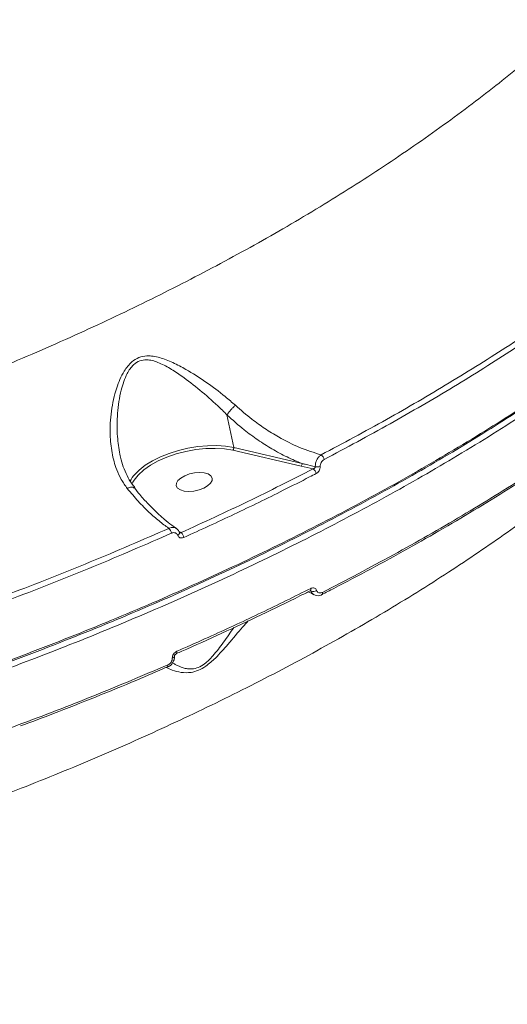
# Model space of a CAD drawing. Units: millimetres. Extents: x -611 to 11400, y -3023 to 8426.
# Drawn here: x 6806 to 6925, y 1943 to 2185 of the extents above; entities that cross this region are included whole.
import ezdxf

# ---------------------------------------------------------------- set-up
doc = ezdxf.new("R2010")
doc.units = ezdxf.units.MM
doc.layers.add('DiKom', color=7, linetype='Continuous')

msp = doc.modelspace()

# ---------------------------------------------------------------- linework, layer by layer
at = {"layer": 'DiKom', "color": 7, "linetype": 'Continuous', "lineweight": 15}
for p, q in [((6856.67, 2087.64), (6858.32, 2079.64)), ((6874.86, 2075.06), (6858.11, 2078.97)), ((6858.32, 2079.64), (6875.08, 2075.73)), ((6877.77, 2074.4), (6874.86, 2075.06)), ((6833.57, 2071.16), (6833.31, 2070.64)), ((6844.82, 2059.15), (6845.4, 2058.79)), ((6877.26, 2044.42), (6877.09, 2044.52)), ((6879.93, 2043.57), (6879.9, 2043.55)), ((6843.78, 2028.42), (6843.78, 2028.43)), ((6842.09, 2025.8), (6842.06, 2025.8))]:
    msp.add_line(p, q, dxfattribs=at)
at = {"layer": 'DiKom', "color": 7, "linetype": 'Continuous', "lineweight": 15, "flags": 128}
for points in [[(6858.11, 2078.97), (6856.05, 2079.3), (6853.81, 2079.44), (6851.46, 2079.39), (6849.03, 2079.13), (6846.59, 2078.69), (6844.21, 2078.07), (6841.93, 2077.28), (6839.81, 2076.35), (6837.9, 2075.29), (6836.25, 2074.14), (6834.89, 2072.91), (6833.87, 2071.65), (6833.57, 2071.16)], [(6834.07, 2073.06), (6835.15, 2074.13), (6836.63, 2075.3), (6838.38, 2076.38), (6840.34, 2077.36), (6842.48, 2078.22), (6844.75, 2078.93), (6847.1, 2079.49), (6849.49, 2079.88), (6851.85, 2080.09), (6854.14, 2080.12), (6856.31, 2079.97), (6858.32, 2079.64)], [(6849.95, 2073.53), (6848.71, 2073.43), (6847.46, 2073.16), (6846.3, 2072.73), (6845.33, 2072.17), (6844.64, 2071.54), (6844.26, 2070.88), (6844.24, 2070.25), (6844.57, 2069.69), (6845.24, 2069.26), (6846.18, 2068.98), (6847.31, 2068.89), (6848.56, 2068.98), (6849.81, 2069.26), (6850.97, 2069.69), (6851.93, 2070.25), (6852.63, 2070.88), (6853.01, 2071.54), (6853.03, 2072.17), (6852.69, 2072.73), (6852.03, 2073.16), (6851.09, 2073.43), (6849.95, 2073.53)], [(6844.58, 2058.12), (6844.74, 2058.23), (6844.86, 2058.35), (6844.96, 2058.47), (6845.02, 2058.59), (6845.04, 2058.71), (6845.02, 2058.81), (6845.02, 2058.82)], [(6877.21, 2045.1), (6877.23, 2044.94), (6877.23, 2044.8), (6877.21, 2044.68), (6877.16, 2044.59), (6877.1, 2044.53), (6877.08, 2044.52)], [(6880.05, 2044.13), (6880.07, 2043.98), (6880.07, 2043.84), (6880.05, 2043.73), (6880.01, 2043.64), (6879.95, 2043.58), (6879.93, 2043.57)], [(6843.26, 2028.01), (6843.4, 2028.05), (6843.51, 2028.1), (6843.61, 2028.16), (6843.69, 2028.23), (6843.74, 2028.3), (6843.77, 2028.37), (6843.78, 2028.42)], [(6844.37, 2029.69), (6844.39, 2029.53), (6844.4, 2029.39), (6844.38, 2029.28), (6844.35, 2029.19), (6844.3, 2029.14), (6844.28, 2029.13)], [(6842.17, 2026.36), (6842.19, 2026.2), (6842.2, 2026.07), (6842.19, 2025.96), (6842.16, 2025.87), (6842.11, 2025.82), (6842.09, 2025.8)]]:
    msp.add_lwpolyline(points, dxfattribs=at)
at = {"layer": 'DiKom', "color": 7, "linetype": 'Continuous', "lineweight": 15}
for centre, radius, start, end in [((6878.67, 2076.34), 1.87, 11.4608, 53.6931), ((6874.36, 2075.59), 0.728, 313.3792, 11.124), ((6876.71, 2072.89), 1.85, 11.047, 54.8844), ((6878.82, 2077.08), 2.2, 257.0405, 288.5321), ((6840.4, 2067.41), 8.48, 138.2296, 151.8719), ((6840.89, 2058.22), 2.23, 11.1372, 46.1244), ((6843.97, 2057.19), 2.15, 10.7775, 48.0652), ((6877.78, 2045.7), 1.38, 248.2698, 308.0832)]:
    msp.add_arc(centre, radius, start, end, dxfattribs=at)
for points, knots in [([(6576.63, 2044.96), (6583.52, 2045.6), (6597.3, 2046.9), (6618.1, 2049.59), (6639.13, 2052.86), (6660.34, 2056.77), (6681.64, 2061.31), (6702.57, 2066.38), (6723.07, 2071.95), (6743.09, 2077.99), (6762.94, 2084.58), (6782.56, 2091.74), (6801.87, 2099.45), (6820.44, 2107.54), (6838.24, 2115.98), (6855.23, 2124.72), (6871.68, 2133.9), (6887.52, 2143.52), (6902.66, 2153.55), (6916.8, 2163.77), (6929.9, 2174.14), (6941.95, 2184.63), (6953.16, 2195.4), (6963.43, 2206.42), (6972.72, 2217.67), (6980.83, 2228.9), (6987.75, 2240.08), (6993.51, 2251.18), (6998.19, 2262.36), (7001.74, 2273.59), (7004.12, 2284.83), (7005.17, 2295.06), (7005.27, 2304.31), (7004.74, 2309.81), (7004.47, 2312.56)], [0, 0, 0, 0, 0.031178, 0.062381, 0.093559, 0.125644, 0.157755, 0.18984, 0.22102, 0.252224, 0.283405, 0.31549, 0.347601, 0.379686, 0.410889, 0.442116, 0.473319, 0.505426, 0.537559, 0.569665, 0.60092, 0.632198, 0.663452, 0.69561, 0.727794, 0.759952, 0.791284, 0.82264, 0.853973, 0.886209, 0.918471, 0.950707, 0.975331, 1, 1, 1, 1]), ([(6516.44, 1974.89), (6520.76, 1974.92), (6532.39, 1974.99), (6551.63, 1975.67), (6574.16, 1977.08), (6597.12, 1979.17), (6620.42, 1981.96), (6644.01, 1985.45), (6667.36, 1989.57), (6690.39, 1994.29), (6713.04, 1999.57), (6735.69, 2005.49), (6758.24, 2012.06), (6780.62, 2019.27), (6802.33, 2026.97), (6823.31, 2035.12), (6843.53, 2043.66), (6863.31, 2052.74), (6882.57, 2062.36), (6901.21, 2072.48), (6918.63, 2082.77), (6934.83, 2093.16), (6949.82, 2103.6), (6964.06, 2114.39), (6977.46, 2125.5), (6989.96, 2136.91), (7001.44, 2148.51), (7011.86, 2160.29), (7021.16, 2172.21), (7029.38, 2184.29), (7036.41, 2196.52), (7042.26, 2208.85), (7046.61, 2220.99), (7049.05, 2229.16), (7049.68, 2233.2), (7049.7, 2233.34)], [0, 0, 0, 0, 0.018536, 0.049938, 0.081364, 0.112766, 0.14508, 0.177421, 0.209735, 0.241137, 0.272563, 0.303965, 0.336279, 0.36862, 0.400934, 0.432336, 0.463762, 0.495164, 0.527479, 0.559819, 0.592133, 0.622405, 0.652698, 0.682969, 0.714055, 0.745164, 0.776249, 0.807651, 0.839078, 0.87048, 0.902794, 0.935135, 0.967449, 0.998851, 1, 1, 1, 1]), ([(7048.86, 2226.35), (7048.23, 2224.02), (7046.52, 2217.75), (7042.7, 2207.45), (7037.11, 2195.48), (7030.22, 2183.37), (7022.01, 2171.16), (7012.49, 2158.9), (7001.85, 2146.85), (6990.17, 2135.05), (6977.52, 2123.53), (6963.71, 2112.1), (6948.72, 2100.81), (6932.59, 2089.7), (6915.67, 2079.02), (6898.03, 2068.78), (6879.77, 2059.02), (6860.58, 2049.56), (6840.51, 2040.46), (6819.59, 2031.76), (6798.54, 2023.74), (6777.46, 2016.39), (6756.45, 2009.7), (6734.91, 2003.47), (6712.9, 1997.73), (6690.47, 1992.52), (6667.81, 1987.88), (6644.98, 1983.84), (6622.06, 1980.42), (6598.97, 1977.61), (6575.79, 1975.46), (6552.59, 1973.97), (6529.88, 1973.19), (6507.74, 1973.11), (6486.21, 1973.69), (6464.95, 1974.94), (6444.03, 1976.88), (6423.56, 1979.55), (6405.11, 1982.62), (6393.78, 1985.04), (6388.77, 1986.11)], [0, 0, 0, 0, 0.015651, 0.042167, 0.068704, 0.09522, 0.122506, 0.149814, 0.1771, 0.203617, 0.230153, 0.256669, 0.283955, 0.311263, 0.33855, 0.365066, 0.391602, 0.418118, 0.445404, 0.472713, 0.499999, 0.52556, 0.55114, 0.576701, 0.602949, 0.629218, 0.655467, 0.681983, 0.708519, 0.735035, 0.762321, 0.78963, 0.816916, 0.843432, 0.869969, 0.896485, 0.923771, 0.951079, 0.978366, 1, 1, 1, 1]), ([(7001.03, 2148.31), (7000.87, 2148.12), (6997.33, 2144.1), (6989.38, 2136.36), (6977.18, 2125.11), (6963.85, 2114.06), (6949.61, 2103.22), (6934.48, 2092.66), (6918.3, 2082.26), (6901.04, 2072.07), (6882.71, 2062.11), (6863.58, 2052.54), (6843.75, 2043.4), (6823.31, 2034.74), (6802.32, 2026.58), (6780.8, 2018.95), (6758.79, 2011.85), (6736.38, 2005.3), (6713.65, 1999.33), (6690.73, 1993.97), (6669.14, 1989.53), (6648.95, 1985.91), (6630.19, 1982.97), (6611.45, 1980.46), (6592.55, 1978.36), (6573.54, 1976.69), (6554.45, 1975.48), (6535.52, 1974.71), (6523.11, 1974.6), (6516.91, 1974.55)], [0, 0, 0, 0, 0.001943, 0.0413, 0.080772, 0.120303, 0.159834, 0.199307, 0.238664, 0.279528, 0.32052, 0.361578, 0.402636, 0.443628, 0.484492, 0.525355, 0.566347, 0.607405, 0.648463, 0.689455, 0.730319, 0.76343, 0.796576, 0.829721, 0.862832, 0.897105, 0.931416, 0.965727, 1, 1, 1, 1]), ([(6990.32, 2118.7), (6988.53, 2116.41), (6983.82, 2110.4), (6974.98, 2100.78), (6963.95, 2089.85), (6951.96, 2079.2), (6939.13, 2068.84), (6925.53, 2058.8), (6910.95, 2048.92), (6895.38, 2039.23), (6878.87, 2029.78), (6861.76, 2020.78), (6844.14, 2012.23), (6826.08, 2004.16), (6807.3, 1996.42), (6787.82, 1989.08), (6767.71, 1982.15), (6747.4, 1975.78), (6726.95, 1969.99), (6706.44, 1964.77), (6685.56, 1960.04), (6664.35, 1955.84), (6642.89, 1952.18), (6621.63, 1949.16), (6600.63, 1946.76), (6579.96, 1944.96), (6559.3, 1943.75), (6538.73, 1943.14), (6518.31, 1943.15), (6499.89, 1943.75), (6483.37, 1944.73), (6473.66, 1945.64), (6468.79, 1946.09)], [0, 0, 0, 0, 0.021323, 0.055965, 0.090635, 0.125276, 0.158941, 0.192632, 0.226297, 0.260939, 0.29561, 0.330252, 0.363941, 0.397657, 0.431346, 0.466012, 0.500705, 0.535371, 0.569116, 0.602887, 0.636632, 0.671352, 0.706101, 0.740822, 0.774651, 0.808506, 0.842336, 0.877141, 0.911974, 0.946779, 0.973365, 1, 1, 1, 1]), ([(6879.77, 2077.85), (6885.15, 2080.72), (6895.9, 2086.46), (6911.29, 2095.46), (6926.1, 2104.74), (6937.98, 2112.75), (6944.8, 2117.67), (6947.11, 2119.34)], [0, 0, 0, 0, 0.220311, 0.440622, 0.663084, 0.885545, 1, 1, 1, 1]), ([(6947.99, 2118.3), (6945.67, 2116.62), (6938.88, 2111.72), (6927.07, 2103.75), (6912.29, 2094.48), (6896.82, 2085.42), (6885.94, 2079.62), (6880.5, 2076.71)], [0, 0, 0, 0, 0.114454, 0.334766, 0.555075, 0.777538, 1, 1, 1, 1]), ([(6832.22, 2069.61), (6831.71, 2070.33), (6830.69, 2071.75), (6829.37, 2074.66), (6828.37, 2078.34), (6827.9, 2083.17), (6828.17, 2088.56), (6829.18, 2093.13), (6830.39, 2096.38), (6831.53, 2098.62), (6833.05, 2100.57), (6835.05, 2101.81), (6837.41, 2102.26), (6840.25, 2101.77), (6843.43, 2100.53), (6847.21, 2098.51), (6851.54, 2095.76), (6855.61, 2092.72), (6857.91, 2090.72), (6858.73, 2090)], [0, 0, 0, 0, 0.044776, 0.089583, 0.160959, 0.23245, 0.323855, 0.415211, 0.450598, 0.485929, 0.532941, 0.566422, 0.599801, 0.653093, 0.71081, 0.768669, 0.859286, 0.949792, 1, 1, 1, 1]), ([(6856.67, 2087.66), (6856.67, 2087.66), (6855.93, 2088.41), (6853.77, 2090.5), (6850.07, 2093.76), (6846.14, 2096.78), (6842.72, 2099.09), (6840.3, 2100.34), (6838.37, 2101), (6836.87, 2101.23), (6835.23, 2101.02), (6833.48, 2099.87), (6832.23, 2097.97), (6831.32, 2095.81), (6830.39, 2092.57), (6829.71, 2088.04), (6829.65, 2082.72), (6830.17, 2079.44), (6830.4, 2078.01)], [0, 0, 0, 0, 0.000192, 0.061155, 0.171996, 0.282952, 0.352318, 0.421501, 0.45208, 0.482555, 0.519031, 0.555298, 0.608121, 0.649764, 0.69149, 0.802798, 0.914182, 1, 1, 1, 1]), ([(6858.73, 2090), (6858.71, 2089.99), (6858.52, 2089.81), (6858.11, 2089.42), (6857.54, 2088.8), (6857.02, 2088.17), (6856.79, 2087.83), (6856.67, 2087.66)], [0, 0, 0, 0, 0.026203, 0.263092, 0.508733, 0.754359, 1, 1, 1, 1]), ([(6858.73, 2090), (6860.07, 2088.84), (6862.42, 2086.78), (6865.98, 2084.25), (6869.88, 2081.84), (6874.53, 2079.5), (6878.01, 2078.4), (6879.77, 2077.85)], [0, 0, 0, 0, 0.2022634, 0.3564074, 0.5119945, 0.7532529, 1, 1, 1, 1]), ([(6856.67, 2087.64), (6856.67, 2087.64), (6856.67, 2087.65), (6856.67, 2087.66), (6856.67, 2087.66), (6856.67, 2087.66)], [0, 0, 0, 0, 0.50215, 0.916174, 1, 1, 1, 1]), ([(6875.08, 2075.73), (6873.85, 2076.24), (6871.38, 2077.26), (6867.75, 2079.23), (6864.23, 2081.47), (6860.52, 2084.19), (6858.06, 2086.39), (6856.67, 2087.64)], [0, 0, 0, 0, 0.194816, 0.391644, 0.575067, 0.760214, 1, 1, 1, 1]), ([(6879.87, 2043.59), (6880.88, 2044.1), (6884.99, 2046.17), (6892.03, 2049.9), (6900.99, 2054.8), (6909.75, 2059.8), (6918.32, 2064.88), (6926.68, 2070.05), (6934.82, 2075.31), (6941.09, 2079.49), (6944.57, 2081.95), (6945.5, 2082.6)], [0, 0, 0, 0, 0.041836, 0.171766, 0.301816, 0.431959, 0.562165, 0.692405, 0.822641, 0.952845, 1, 1, 1, 1]), ([(6880.05, 2044.13), (6885.91, 2047.18), (6897.64, 2053.28), (6914.4, 2062.9), (6930.56, 2072.83), (6940.67, 2079.72), (6945.73, 2083.17)], [0, 0, 0, 0, 0.248596, 0.4971904, 0.7485946, 1, 1, 1, 1]), ([(6858.32, 2079.64), (6858.32, 2079.59), (6858.34, 2079.49), (6858.31, 2079.32), (6858.26, 2079.16), (6858.19, 2079.05), (6858.13, 2078.99), (6858.11, 2078.97), (6858.11, 2078.97)], [0, 0, 0, 0, 0.214525, 0.429195, 0.643845, 0.858493, 0.955065, 1, 1, 1, 1]), ([(6834.08, 2069.85), (6833.83, 2070.16), (6833.09, 2071.05), (6832.13, 2072.76), (6831.2, 2074.92), (6830.64, 2076.69), (6830.46, 2077.76), (6830.42, 2078.01)], [0, 0, 0, 0, 0.1386941, 0.3952696, 0.6575723, 0.920124, 1, 1, 1, 1]), ([(6878.33, 2074.93), (6878.33, 2074.97), (6878.31, 2075.25), (6878.38, 2075.83), (6878.67, 2076.65), (6879.16, 2077.38), (6879.57, 2077.69), (6879.77, 2077.85)], [0, 0, 0, 0, 0.030024, 0.263938, 0.506643, 0.754437, 1, 1, 1, 1]), ([(6880.5, 2076.71), (6880.36, 2076.62), (6880.08, 2076.45), (6879.76, 2076.02), (6879.55, 2075.53), (6879.51, 2075.18), (6879.52, 2075.01), (6879.52, 2074.99)], [0, 0, 0, 0, 0.248657, 0.497503, 0.738913, 0.97029, 1, 1, 1, 1]), ([(6845.4, 2058.79), (6850.92, 2061.31), (6861.95, 2066.37), (6872.49, 2071.72), (6877.77, 2074.4)], [0, 0, 0, 0, 0.4994481, 1, 1, 1, 1]), ([(6875.08, 2075.73), (6875.34, 2075.67), (6876.42, 2075.39), (6877.5, 2075.13), (6878.33, 2074.93)], [0, 0, 0, 0, 0.240828, 1, 1, 1, 1]), ([(6877.77, 2074.4), (6877.84, 2074.43), (6877.99, 2074.47), (6878.17, 2074.6), (6878.28, 2074.74), (6878.32, 2074.86), (6878.33, 2074.92), (6878.33, 2074.93)], [0, 0, 0, 0, 0.273549, 0.534246, 0.768856, 0.934093, 1, 1, 1, 1]), ([(6879.52, 2074.99), (6879.52, 2074.81), (6879.51, 2074.46), (6879.28, 2073.95), (6878.95, 2073.51), (6878.66, 2073.33), (6878.52, 2073.24)], [0, 0, 0, 0, 0.25922, 0.502139, 0.751141, 1, 1, 1, 1]), ([(6878.52, 2073.24), (6877.99, 2072.97), (6875.33, 2071.6), (6868.69, 2068.24), (6858.47, 2063.25), (6850.21, 2059.48), (6846.08, 2057.59)], [0, 0, 0, 0, 0.050769, 0.253853, 0.626699, 1, 1, 1, 1]), ([(6832.22, 2069.61), (6832.26, 2069.63), (6832.43, 2069.72), (6832.82, 2069.87), (6833.34, 2069.97), (6833.77, 2069.92), (6833.88, 2069.77), (6833.92, 2069.72)], [0, 0, 0, 0, 0.050931, 0.225568, 0.532359, 0.839181, 1, 1, 1, 1]), ([(6842.44, 2059.83), (6842.41, 2059.85), (6841.61, 2060.39), (6840, 2061.58), (6837.51, 2063.77), (6834.89, 2066.41), (6833.11, 2068.54), (6832.22, 2069.61)], [0, 0, 0, 0, 0.008902, 0.241782, 0.477277, 0.736823, 1, 1, 1, 1]), ([(6844.25, 2059.83), (6843.89, 2060.07), (6842.92, 2060.72), (6841.26, 2062.06), (6839.3, 2063.82), (6837.31, 2065.83), (6835.53, 2067.8), (6834.42, 2069.18), (6833.98, 2069.74)], [0, 0, 0, 0, 0.112498, 0.300267, 0.489616, 0.680036, 0.870988, 1, 1, 1, 1]), ([(6762.8, 2029.69), (6769.65, 2031.92), (6783.36, 2036.39), (6803.48, 2043.73), (6823.27, 2051.49), (6836.05, 2057.05), (6842.44, 2059.83)], [0, 0, 0, 0, 0.248595, 0.497191, 0.748597, 1, 1, 1, 1]), ([(6842.44, 2059.83), (6842.49, 2059.85), (6842.77, 2059.98), (6843.31, 2060.08), (6843.88, 2060.02), (6844.14, 2059.82), (6844.21, 2059.77)], [0, 0, 0, 0, 0.076516, 0.456192, 0.835735, 1, 1, 1, 1]), ([(6845.01, 2058.82), (6845, 2058.86), (6844.9, 2059.18), (6844.64, 2059.54), (6844.32, 2059.71), (6844.25, 2059.74)], [0, 0, 0, 0, 0.11504, 0.795223, 1, 1, 1, 1]), ([(6843.08, 2058.65), (6836.75, 2055.9), (6824.08, 2050.38), (6804.33, 2042.63), (6784.1, 2035.24), (6770.21, 2030.71), (6763.26, 2028.44)], [0, 0, 0, 0, 0.248594, 0.49719, 0.748595, 1, 1, 1, 1]), ([(6844.58, 2058.12), (6844.52, 2058.25), (6844.39, 2058.5), (6844.04, 2058.72), (6843.62, 2058.8), (6843.29, 2058.74), (6843.11, 2058.67), (6843.08, 2058.65)], [0, 0, 0, 0, 0.237677, 0.475508, 0.713733, 0.951986, 1, 1, 1, 1]), ([(6846.08, 2057.59), (6846.05, 2057.58), (6845.88, 2057.5), (6845.55, 2057.44), (6845.13, 2057.52), (6844.78, 2057.74), (6844.65, 2057.99), (6844.58, 2058.12)], [0, 0, 0, 0, 0.0488754, 0.287056, 0.5249372, 0.76255, 1, 1, 1, 1]), ([(6845.03, 2058.81), (6845.03, 2058.8), (6845.03, 2058.8), (6845.03, 2058.82), (6845.02, 2058.83)], [0, 0, 0, 0, 0.400335, 1, 1, 1, 1]), ([(6845.03, 2058.81), (6845.04, 2058.8), (6845.1, 2058.76), (6845.22, 2058.74), (6845.33, 2058.76), (6845.39, 2058.78), (6845.4, 2058.79)], [0, 0, 0, 0, 0.1599431, 0.5403631, 0.9216082, 1, 1, 1, 1]), ([(6844.37, 2029.69), (6844.94, 2029.94), (6847.8, 2031.19), (6854.79, 2034.32), (6865.24, 2039.17), (6873.22, 2043.12), (6877.21, 2045.1)], [0, 0, 0, 0, 0.050769, 0.253853, 0.6267, 1, 1, 1, 1]), ([(6877.21, 2045.1), (6877.23, 2045.11), (6877.4, 2045.19), (6877.71, 2045.26), (6878.11, 2045.2), (6878.44, 2044.99), (6878.56, 2044.74), (6878.63, 2044.62)], [0, 0, 0, 0, 0.048941, 0.287073, 0.524984, 0.762564, 1, 1, 1, 1]), ([(6878.63, 2044.62), (6878.69, 2044.49), (6878.81, 2044.24), (6879.15, 2044.03), (6879.54, 2043.97), (6879.85, 2044.04), (6880.02, 2044.12), (6880.05, 2044.13)], [0, 0, 0, 0, 0.237743, 0.475536, 0.713747, 0.952041, 1, 1, 1, 1]), ([(6844.28, 2029.14), (6844.72, 2029.33), (6848.48, 2030.94), (6855.42, 2034.1), (6865.08, 2038.61), (6872.29, 2042.1), (6876.23, 2044.11), (6877.08, 2044.54)], [0, 0, 0, 0, 0.038758, 0.332194, 0.626261, 0.920078, 1, 1, 1, 1]), ([(6876.54, 2044.26), (6876.66, 2044.22), (6877.11, 2044.04), (6877.62, 2043.73), (6877.99, 2043.51)], [0, 0, 0, 0, 0.259484, 1, 1, 1, 1]), ([(6877.09, 2044.52), (6877.11, 2044.53), (6877.16, 2044.56), (6877.19, 2044.56), (6877.19, 2044.56), (6877.19, 2044.56)], [0, 0, 0, 0, 0.292705, 0.831651, 1, 1, 1, 1]), ([(6877.26, 2044.42), (6877.25, 2044.46), (6877.22, 2044.52), (6877.18, 2044.55), (6877.17, 2044.55)], [0, 0, 0, 0, 0.7508317, 1, 1, 1, 1]), ([(6877.99, 2043.6), (6877.86, 2043.67), (6877.54, 2043.85), (6877.37, 2044.2), (6877.26, 2044.42)], [0, 0, 0, 0, 0.397718, 1, 1, 1, 1]), ([(6877.99, 2043.61), (6878.08, 2043.54), (6878.38, 2043.33), (6879.02, 2043.29), (6879.6, 2043.37), (6879.87, 2043.55), (6879.92, 2043.59)], [0, 0, 0, 0, 0.16632, 0.538135, 0.90708, 1, 1, 1, 1]), ([(6861.88, 2037.14), (6861.42, 2036.64), (6859.83, 2034.9), (6857.67, 2032.28), (6855.42, 2029.69), (6853.67, 2027.83), (6851.74, 2026.13), (6849.66, 2024.94), (6847.52, 2024.36), (6845.31, 2024.46), (6843.28, 2024.99), (6842.24, 2025.49), (6841.77, 2025.72)], [0, 0, 0, 0, 0.0769598, 0.2703439, 0.3452568, 0.4200418, 0.5195607, 0.5904353, 0.6610919, 0.7738997, 0.8960835, 1, 1, 1, 1]), ([(6843.35, 2026.93), (6843.56, 2026.78), (6844.27, 2026.26), (6845.51, 2025.72), (6846.95, 2025.37), (6848.16, 2025.32), (6849.63, 2025.63), (6851.47, 2026.73), (6853.1, 2028.39), (6854.57, 2030.21), (6856.3, 2032.59), (6857.51, 2034.3), (6858.35, 2035.49)], [0, 0, 0, 0, 0.0635282, 0.2136143, 0.2799568, 0.3460667, 0.4251996, 0.5038805, 0.6184759, 0.708817, 0.799342, 1, 1, 1, 1]), ([(6842.09, 2025.82), (6842.13, 2025.83), (6842.46, 2025.95), (6842.99, 2026.37), (6843.53, 2027.11), (6843.8, 2027.84), (6843.76, 2028.28), (6843.74, 2028.42)], [0, 0, 0, 0, 0.04813, 0.31705, 0.592759, 0.872222, 1, 1, 1, 1]), ([(6842.17, 2026.36), (6842.32, 2026.44), (6842.62, 2026.6), (6842.98, 2027.01), (6843.21, 2027.48), (6843.27, 2027.82), (6843.26, 2027.99), (6843.26, 2028.01)], [0, 0, 0, 0, 0.248714, 0.497535, 0.738964, 0.970318, 1, 1, 1, 1]), ([(6843.26, 2028.01), (6843.27, 2028.19), (6843.29, 2028.53), (6843.55, 2029.02), (6843.91, 2029.44), (6844.22, 2029.61), (6844.37, 2029.69)], [0, 0, 0, 0, 0.259223, 0.502172, 0.751162, 1, 1, 1, 1]), ([(6843.78, 2028.42), (6843.78, 2028.44), (6843.78, 2028.48), (6843.8, 2028.59), (6843.86, 2028.74), (6843.96, 2028.88), (6844.09, 2029.01), (6844.21, 2029.1), (6844.27, 2029.12), (6844.29, 2029.13)], [0, 0, 0, 0, 0.096779, 0.258028, 0.404192, 0.557448, 0.737953, 0.931686, 1, 1, 1, 1]), ([(6757.47, 1995.51), (6760.83, 1996.54), (6770.66, 1999.54), (6786.73, 2004.85), (6805.59, 2011.58), (6824.14, 2018.72), (6836.16, 2023.81), (6842.17, 2026.36)], [0, 0, 0, 0, 0.114455, 0.334765, 0.555076, 0.777538, 1, 1, 1, 1]), ([(6806.05, 2011.38), (6808.74, 2012.39), (6814.92, 2014.7), (6824.42, 2018.46), (6833.74, 2022.26), (6839.55, 2024.77), (6842.04, 2025.84)], [0, 0, 0, 0, 0.219802, 0.503712, 0.787538, 1, 1, 1, 1])]:
    msp.add_open_spline(points, degree=3, knots=knots, dxfattribs=at)

doc.saveas('drawing.dxf')
